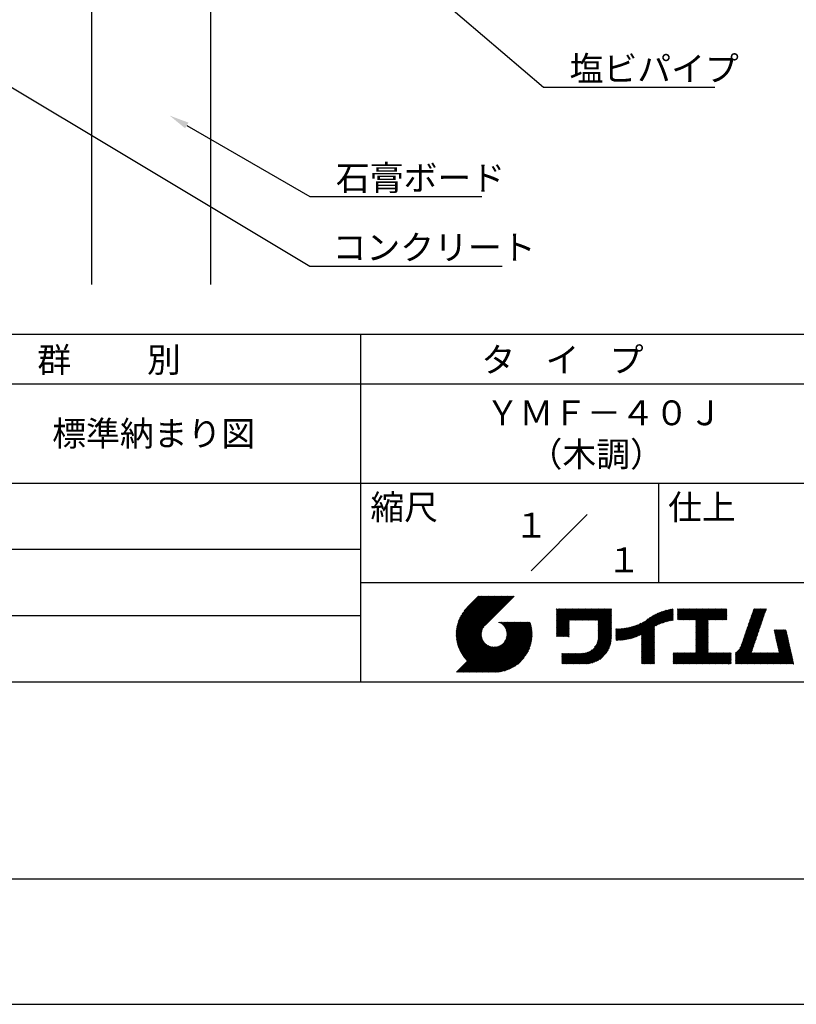
# Model space of a CAD drawing. Extents: x -57 to 210, y 0 to 297.
# Drawn here: x 76 to 154, y 0 to 99 of the extents above; entities that cross this region are included whole.
import ezdxf
from ezdxf.enums import TextEntityAlignment as Align

# ---------------------------------------------------------------- set-up
doc = ezdxf.new("R2010")
doc.units = 0
doc.header["$LTSCALE"] = 0.4
doc.layers.get('DEFPOINTS').update_dxf_attribs({"linetype": 'CONTINUOUS'})
for name, color, linetype in [('DIMS', 1, 'CONTINUOUS'), ('GENKYO', 3, 'CONTINUOUS'), ('TITLE', 7, 'CONTINUOUS')]:
    doc.layers.add(name, color=color, linetype=linetype)
doc.styles.get("Standard").update_dxf_attribs({"font": 'romans.shx', "bigfont": 'bigfont.shx'})

msp = doc.modelspace()

# ---------------------------------------------------------------- linework, layer by layer
at = {"layer": 'DEFPOINTS'}
msp.add_line((0, 0), (210, 0), dxfattribs=at)
at = {"layer": 'DIMS'}
for points in [[(85.272, 129.077), (128.3, 92.375), (145.566, 92.375)], [(54.932, 104.244), (104.75, 74.375), (124.144, 74.375)], [(92.351, 88.533), (104.75, 81.375), (122.073, 81.375)]]:
    msp.add_lwpolyline(points, dxfattribs=at)
msp.add_solid([(92.185, 88.245), (90.619, 89.533), (92.518, 88.822)], dxfattribs=at)
at = {"layer": 'GENKYO'}
for p, q in [((82.75, 130.375), (82.75, 72.5)), ((94.75, 130.375), (94.75, 72.5))]:
    msp.add_line(p, q, dxfattribs=at)
at = {"layer": 'TITLE'}
for p, q in [((20, 67.5), (199.75, 67.5)), ((109.875, 67.5), (109.875, 32.5)), ((20, 62.5), (199.75, 62.5)), ((20, 52.5), (199.75, 52.5)), ((139.875, 52.5), (139.875, 42.5)), ((127.047, 43.672), (132.703, 49.328)), ((64.875, 45.833), (109.875, 45.833)), ((109.875, 42.5), (199.75, 42.5)), ((119.501, 37.248), (123.356, 41.104)), ((119.501, 37.336), (123.269, 41.104)), ((119.502, 37.163), (123.444, 41.104)), ((119.503, 37.426), (123.182, 41.104)), ((119.506, 37.079), (123.531, 41.104)), ((119.508, 37.518), (123.094, 41.104)), ((119.511, 36.997), (123.618, 41.104)), ((119.515, 37.612), (123.007, 41.104)), ((119.518, 36.916), (123.705, 41.104)), ((119.525, 37.709), (122.92, 41.104)), ((119.526, 36.837), (123.793, 41.104)), ((119.536, 36.76), (123.88, 41.104)), ((119.538, 37.809), (122.833, 41.104)), ((119.547, 36.684), (123.967, 41.104)), ((119.554, 37.912), (122.745, 41.104)), ((119.559, 36.609), (124.055, 41.104)), ((119.573, 36.535), (124.142, 41.104)), ((119.573, 38.019), (122.658, 41.104)), ((119.588, 36.463), (124.229, 41.104)), ((119.597, 38.13), (122.571, 41.104)), ((119.604, 36.392), (124.316, 41.104)), ((119.622, 36.322), (124.404, 41.104)), ((119.625, 38.246), (122.483, 41.104)), ((119.64, 36.253), (124.491, 41.104)), ((119.659, 38.367), (122.396, 41.104)), ((119.66, 36.185), (124.578, 41.104)), ((119.68, 36.119), (124.665, 41.104)), ((119.699, 38.494), (122.309, 41.104)), ((119.702, 36.053), (124.753, 41.104)), ((119.724, 35.988), (124.84, 41.104)), ((119.748, 35.924), (124.927, 41.104)), ((119.748, 38.63), (122.222, 41.104)), ((119.772, 35.862), (125.015, 41.104)), ((119.797, 35.8), (125.102, 41.104)), ((119.806, 38.776), (122.134, 41.104)), ((119.824, 35.738), (125.189, 41.104)), ((119.851, 35.678), (125.276, 41.104)), ((119.878, 38.936), (122.047, 41.104)), ((119.971, 39.115), (121.96, 41.104)), ((120.096, 39.328), (121.872, 41.104)), ((120.302, 39.621), (121.785, 41.104)), ((121.742, 41.104), (120.621, 39.983)), ((125.338, 41.104), (122.419, 38.185)), ((129.593, 37.882), (131.556, 39.845)), ((129.593, 37.795), (131.643, 39.845)), ((129.593, 37.707), (131.731, 39.845)), ((129.593, 37.62), (131.818, 39.845)), ((129.593, 37.533), (131.905, 39.845)), ((129.593, 37.446), (131.993, 39.845)), ((129.593, 39.017), (130.421, 39.845)), ((129.593, 38.929), (130.509, 39.845)), ((129.593, 38.842), (130.596, 39.845)), ((129.593, 38.755), (130.683, 39.845)), ((129.593, 38.057), (131.382, 39.845)), ((129.593, 37.969), (131.469, 39.845)), ((129.593, 38.493), (130.945, 39.845)), ((129.593, 38.406), (131.032, 39.845)), ((129.593, 38.318), (131.12, 39.845)), ((129.593, 38.231), (131.207, 39.845)), ((129.593, 38.144), (131.294, 39.845)), ((129.593, 38.668), (130.771, 39.845)), ((129.593, 38.58), (130.858, 39.845)), ((129.593, 39.104), (130.334, 39.845)), ((129.593, 39.191), (130.247, 39.845)), ((129.593, 39.279), (130.16, 39.845)), ((129.593, 39.628), (129.81, 39.845)), ((129.593, 39.802), (129.636, 39.845)), ((129.593, 39.715), (129.723, 39.845)), ((129.593, 39.366), (130.072, 39.845)), ((129.593, 39.54), (129.898, 39.845)), ((129.593, 39.453), (129.985, 39.845)), ((130.924, 38.69), (132.08, 39.845)), ((131.012, 38.69), (132.167, 39.845)), ((131.099, 38.69), (132.254, 39.845)), ((131.186, 38.69), (132.342, 39.845)), ((131.274, 38.69), (132.429, 39.845)), ((131.361, 38.69), (132.516, 39.845)), ((131.448, 38.69), (132.604, 39.845)), ((131.535, 38.69), (132.691, 39.845)), ((131.623, 38.69), (132.778, 39.845)), ((131.71, 38.69), (132.865, 39.845)), ((131.797, 38.69), (132.953, 39.845)), ((131.885, 38.69), (133.04, 39.845)), ((131.972, 38.69), (133.127, 39.845)), ((132.059, 38.69), (133.215, 39.845)), ((132.146, 38.69), (133.302, 39.845)), ((132.234, 38.69), (133.389, 39.845)), ((132.321, 38.69), (133.476, 39.845)), ((132.408, 38.69), (133.564, 39.845)), ((132.496, 38.69), (133.651, 39.845)), ((132.583, 38.69), (133.738, 39.845)), ((132.67, 38.69), (133.826, 39.845)), ((132.757, 38.69), (133.913, 39.845)), ((132.845, 38.69), (134, 39.845)), ((132.932, 38.69), (134.087, 39.845)), ((133.019, 38.69), (134.175, 39.845)), ((133.107, 38.69), (134.262, 39.845)), ((133.194, 38.69), (134.349, 39.845)), ((133.281, 38.69), (134.437, 39.845)), ((133.368, 38.69), (134.524, 39.845)), ((133.456, 38.69), (134.611, 39.845)), ((133.543, 38.69), (134.698, 39.845)), ((133.63, 38.69), (134.786, 39.845)), ((133.718, 38.69), (134.873, 39.845)), ((133.805, 38.69), (134.96, 39.845)), ((133.823, 38.534), (135.135, 39.845)), ((133.823, 38.621), (135.048, 39.845)), ((133.823, 38.447), (135.139, 39.762)), ((138.178, 36.779), (141.221, 39.821)), ((138.178, 36.866), (141.113, 39.8)), ((138.178, 36.953), (141.002, 39.777)), ((138.178, 37.041), (140.888, 39.75)), ((138.178, 37.128), (140.771, 39.721)), ((138.178, 37.215), (140.651, 39.688)), ((139.626, 38.139), (141.327, 39.84)), ((139.791, 38.217), (141.36, 39.786)), ((139.946, 38.285), (141.36, 39.699)), ((141.813, 39.017), (142.651, 39.855)), ((141.813, 38.93), (142.739, 39.855)), ((141.813, 38.843), (142.826, 39.855)), ((141.813, 38.755), (142.913, 39.855)), ((141.813, 39.105), (142.564, 39.855)), ((141.813, 39.279), (142.39, 39.855)), ((141.813, 39.192), (142.477, 39.855)), ((141.813, 39.628), (142.04, 39.855)), ((141.813, 39.541), (142.128, 39.855)), ((141.813, 39.803), (141.866, 39.855)), ((141.813, 39.716), (141.953, 39.855)), ((141.813, 39.454), (142.215, 39.855)), ((141.813, 39.366), (142.302, 39.855)), ((141.888, 38.743), (143.001, 39.855)), ((141.976, 38.743), (143.088, 39.855)), ((142.063, 38.743), (143.175, 39.855)), ((142.15, 38.743), (143.262, 39.855)), ((142.238, 38.743), (143.35, 39.855)), ((142.325, 38.743), (143.437, 39.855)), ((142.412, 38.743), (143.524, 39.855)), ((142.499, 38.743), (143.612, 39.855)), ((142.587, 38.743), (143.699, 39.855)), ((142.674, 38.743), (143.786, 39.855)), ((142.761, 38.743), (143.873, 39.855)), ((142.849, 38.743), (143.961, 39.855)), ((142.936, 38.743), (144.048, 39.855)), ((143.023, 38.743), (144.135, 39.855)), ((143.11, 38.743), (144.223, 39.855)), ((143.198, 38.743), (144.31, 39.855)), ((143.285, 38.743), (144.397, 39.855)), ((143.372, 38.743), (144.484, 39.855)), ((143.46, 38.743), (144.572, 39.855)), ((143.547, 38.743), (144.659, 39.855)), ((143.634, 38.743), (144.746, 39.855)), ((143.662, 38.422), (145.095, 39.855)), ((143.662, 38.335), (145.183, 39.855)), ((143.662, 38.247), (145.27, 39.855)), ((143.662, 38.16), (145.357, 39.855)), ((143.662, 38.073), (145.445, 39.855)), ((143.662, 37.986), (145.532, 39.855)), ((143.662, 37.898), (145.619, 39.855)), ((143.662, 37.811), (145.706, 39.855)), ((143.662, 37.724), (145.794, 39.855)), ((143.662, 38.684), (144.834, 39.855)), ((143.662, 38.597), (144.921, 39.855)), ((143.662, 38.509), (145.008, 39.855)), ((143.662, 37.636), (145.881, 39.855)), ((143.662, 37.549), (145.968, 39.855)), ((144.943, 38.743), (146.056, 39.855)), ((145.031, 38.743), (146.143, 39.855)), ((145.118, 38.743), (146.23, 39.855)), ((145.205, 38.743), (146.317, 39.855)), ((145.293, 38.743), (146.405, 39.855)), ((145.38, 38.743), (146.492, 39.855)), ((145.467, 38.743), (146.579, 39.855)), ((145.554, 38.743), (146.667, 39.855)), ((145.642, 38.743), (146.754, 39.855)), ((145.729, 38.743), (146.755, 39.769)), ((145.816, 38.743), (146.755, 39.682)), ((148.782, 37.781), (150.72, 39.719)), ((148.828, 37.914), (150.766, 39.853)), ((148.873, 38.047), (150.682, 39.855)), ((148.919, 38.18), (150.594, 39.855)), ((148.965, 38.313), (150.507, 39.855)), ((149.011, 38.447), (150.42, 39.855)), ((149.057, 38.58), (150.332, 39.855)), ((149.103, 38.713), (150.245, 39.855)), ((149.149, 38.846), (150.158, 39.855)), ((149.195, 38.979), (150.071, 39.855)), ((149.24, 39.112), (149.983, 39.855)), ((149.286, 39.246), (149.896, 39.855)), ((149.332, 39.379), (149.809, 39.855)), ((149.378, 39.512), (149.721, 39.855)), ((149.424, 39.645), (149.634, 39.855)), ((149.47, 39.778), (149.547, 39.855)), ((64.875, 39.167), (109.875, 39.167)), ((133.823, 38.359), (135.139, 39.675)), ((133.823, 38.272), (135.139, 39.587)), ((133.823, 38.185), (135.139, 39.5)), ((133.823, 38.097), (135.139, 39.413)), ((133.823, 38.01), (135.139, 39.325)), ((133.823, 37.923), (135.139, 39.238)), ((133.823, 37.836), (135.139, 39.151)), ((133.823, 37.748), (135.139, 39.064)), ((133.823, 37.661), (135.139, 38.976)), ((133.823, 37.574), (135.139, 38.889)), ((133.823, 37.486), (135.139, 38.802)), ((133.823, 37.399), (135.139, 38.714)), ((136.783, 36.78), (138.829, 38.826)), ((136.894, 36.804), (139.084, 38.994)), ((137.008, 36.83), (139.299, 39.122)), ((137.125, 36.86), (139.491, 39.226)), ((137.246, 36.894), (139.666, 39.314)), ((137.371, 36.931), (139.829, 39.389)), ((137.5, 36.973), (139.982, 39.455)), ((137.635, 37.021), (140.127, 39.513)), ((137.776, 37.075), (140.266, 39.565)), ((137.925, 37.136), (140.399, 39.61)), ((138.082, 37.206), (140.527, 39.651)), ((140.093, 38.345), (141.36, 39.611)), ((140.234, 38.398), (141.36, 39.524)), ((140.368, 38.445), (141.36, 39.437)), ((140.497, 38.487), (141.36, 39.35)), ((140.622, 38.524), (141.36, 39.262)), ((140.743, 38.558), (141.36, 39.175)), ((140.861, 38.588), (141.36, 39.088)), ((140.975, 38.615), (141.36, 39)), ((141.087, 38.64), (141.36, 38.913)), ((141.195, 38.661), (141.36, 38.826)), ((141.302, 38.68), (141.36, 38.739)), ((143.662, 37.462), (144.906, 38.706)), ((145.904, 38.743), (146.755, 39.595)), ((145.991, 38.743), (146.755, 39.507)), ((146.078, 38.743), (146.755, 39.42)), ((146.165, 38.743), (146.755, 39.333)), ((146.253, 38.743), (146.755, 39.245)), ((146.34, 38.743), (146.755, 39.158)), ((146.427, 38.743), (146.755, 39.071)), ((146.515, 38.743), (146.755, 38.984)), ((146.602, 38.743), (146.755, 38.896)), ((146.689, 38.743), (146.755, 38.809)), ((148.461, 36.849), (150.399, 38.787)), ((148.506, 36.982), (150.445, 38.92)), ((148.552, 37.115), (150.491, 39.054)), ((148.598, 37.248), (150.537, 39.187)), ((148.644, 37.381), (150.583, 39.32)), ((148.69, 37.514), (150.629, 39.453)), ((148.736, 37.648), (150.674, 39.586)), ((119.879, 35.619), (122.28, 38.021)), ((119.907, 35.56), (122.161, 37.814)), ((121.376, 33.451), (126.413, 38.487)), ((121.464, 33.451), (126.5, 38.487)), ((121.551, 33.451), (126.587, 38.487)), ((121.638, 33.451), (126.675, 38.487)), ((121.726, 33.451), (126.762, 38.487)), ((121.813, 33.451), (126.849, 38.487)), ((121.9, 33.451), (126.937, 38.487)), ((121.987, 33.451), (126.974, 38.437)), ((122.075, 33.451), (126.994, 38.37)), ((122.162, 33.451), (127.014, 38.303)), ((122.249, 33.451), (127.032, 38.234)), ((122.337, 33.451), (127.05, 38.164)), ((122.424, 33.451), (127.066, 38.093)), ((122.511, 33.451), (127.081, 38.021)), ((122.598, 33.451), (127.095, 37.947)), ((122.686, 33.451), (127.107, 37.872)), ((122.773, 33.451), (127.118, 37.796)), ((122.86, 33.451), (127.128, 37.719)), ((123.784, 38.477), (123.794, 38.487)), ((123.846, 38.452), (123.882, 38.487)), ((123.905, 38.424), (123.969, 38.487)), ((123.962, 38.393), (124.056, 38.487)), ((124.017, 38.36), (124.143, 38.487)), ((124.069, 38.325), (124.231, 38.487)), ((124.119, 38.288), (124.318, 38.487)), ((124.167, 38.249), (124.405, 38.487)), ((124.212, 38.207), (124.493, 38.487)), ((124.256, 38.163), (124.58, 38.487)), ((124.298, 38.118), (124.667, 38.487)), ((124.337, 38.07), (124.754, 38.487)), ((124.374, 38.02), (124.842, 38.487)), ((124.377, 36.539), (126.326, 38.487)), ((124.41, 37.968), (124.929, 38.487)), ((124.442, 37.913), (125.016, 38.487)), ((124.473, 37.857), (125.104, 38.487)), ((124.495, 36.743), (126.238, 38.487)), ((124.501, 37.797), (125.191, 38.487)), ((124.526, 37.735), (125.278, 38.487)), ((124.549, 37.671), (125.365, 38.487)), ((124.55, 36.886), (126.151, 38.487)), ((124.569, 37.603), (125.453, 38.487)), ((124.582, 37.005), (126.064, 38.487)), ((124.585, 37.532), (125.54, 38.487)), ((124.598, 37.458), (125.627, 38.487)), ((124.6, 37.111), (125.976, 38.487)), ((124.607, 37.379), (125.715, 38.487)), ((124.609, 37.207), (125.889, 38.487)), ((124.611, 37.296), (125.802, 38.487)), ((129.593, 37.358), (130.873, 38.638)), ((129.593, 37.271), (130.873, 38.551)), ((129.593, 37.184), (130.873, 38.464)), ((129.593, 37.096), (130.873, 38.376)), ((129.621, 37.037), (130.873, 38.289)), ((129.708, 37.037), (130.873, 38.202)), ((129.795, 37.037), (130.873, 38.114)), ((129.882, 37.037), (130.873, 38.027)), ((129.97, 37.037), (130.873, 37.94)), ((130.057, 37.037), (130.873, 37.853)), ((130.144, 37.037), (130.873, 37.765)), ((133.623, 36.238), (135.139, 37.754)), ((133.7, 36.403), (135.139, 37.842)), ((133.748, 36.538), (135.139, 37.929)), ((133.78, 36.658), (135.139, 38.016)), ((133.802, 36.766), (135.139, 38.103)), ((133.815, 36.867), (135.139, 38.191)), ((133.822, 36.961), (135.139, 38.278)), ((133.823, 37.312), (135.139, 38.627)), ((133.823, 37.225), (135.139, 38.54)), ((133.823, 37.137), (135.139, 38.453)), ((133.823, 37.05), (135.139, 38.365)), ((135.601, 36.733), (136.809, 37.941)), ((135.601, 36.82), (136.7, 37.919)), ((135.601, 36.907), (136.594, 37.9)), ((135.601, 36.995), (136.49, 37.884)), ((135.601, 37.082), (136.389, 37.869)), ((135.601, 37.169), (136.289, 37.857)), ((135.601, 37.256), (136.191, 37.847)), ((135.601, 37.344), (136.095, 37.838)), ((135.601, 37.431), (136.001, 37.831)), ((135.601, 37.518), (135.909, 37.826)), ((135.601, 37.605), (135.818, 37.822)), ((135.601, 37.693), (135.728, 37.82)), ((135.601, 37.78), (135.64, 37.819)), ((135.619, 36.663), (136.921, 37.965)), ((135.707, 36.664), (137.035, 37.992)), ((135.796, 36.666), (137.153, 38.023)), ((135.887, 36.669), (137.275, 38.057)), ((135.979, 36.674), (137.401, 38.096)), ((136.073, 36.681), (137.532, 38.14)), ((136.168, 36.689), (137.668, 38.189)), ((136.266, 36.699), (137.811, 38.244)), ((136.365, 36.711), (137.961, 38.307)), ((136.466, 36.725), (138.121, 38.38)), ((136.569, 36.741), (138.293, 38.465)), ((136.675, 36.759), (138.484, 38.568)), ((138.178, 36.692), (139.494, 38.007)), ((138.178, 36.604), (139.494, 37.92)), ((138.178, 36.517), (139.494, 37.832)), ((138.178, 36.43), (139.494, 37.745)), ((143.662, 37.375), (144.906, 38.619)), ((143.662, 37.287), (144.906, 38.532)), ((143.662, 37.2), (144.906, 38.444)), ((143.662, 37.113), (144.906, 38.357)), ((143.662, 37.025), (144.906, 38.27)), ((143.662, 36.938), (144.906, 38.182)), ((143.662, 36.851), (144.906, 38.095)), ((143.662, 36.764), (144.906, 38.008)), ((143.662, 36.676), (144.906, 37.921)), ((143.662, 36.589), (144.906, 37.833)), ((143.662, 36.502), (144.906, 37.746)), ((147.648, 35.338), (150.032, 37.722)), ((148.084, 35.861), (150.078, 37.855)), ((148.185, 36.05), (150.124, 37.988)), ((148.231, 36.183), (150.17, 38.121)), ((148.277, 36.316), (150.216, 38.255)), ((148.323, 36.449), (150.262, 38.388)), ((148.369, 36.582), (150.307, 38.521)), ((148.415, 36.715), (150.353, 38.654)), ((151.529, 37.648), (151.598, 37.717)), ((151.545, 37.577), (151.685, 37.717)), ((151.562, 37.506), (151.773, 37.717)), ((151.578, 37.435), (151.86, 37.717)), ((151.594, 37.363), (151.947, 37.717)), ((151.61, 37.292), (152.034, 37.717)), ((151.626, 37.221), (152.122, 37.717)), ((151.642, 37.15), (152.209, 37.717)), ((151.659, 37.079), (152.296, 37.717)), ((151.675, 37.008), (152.384, 37.717)), ((151.691, 36.937), (152.471, 37.717)), ((151.707, 36.866), (152.558, 37.717)), ((151.723, 36.795), (152.645, 37.717)), ((151.74, 36.724), (152.733, 37.717)), ((119.937, 35.503), (122.105, 37.671)), ((119.967, 35.446), (122.073, 37.551)), ((119.999, 35.39), (122.054, 37.446)), ((120.031, 35.334), (122.045, 37.349)), ((120.063, 35.28), (122.043, 37.26)), ((120.097, 35.226), (122.047, 37.177)), ((120.131, 35.173), (122.056, 37.098)), ((120.166, 35.121), (122.069, 37.023)), ((120.202, 35.069), (122.085, 36.953)), ((120.238, 35.019), (122.105, 36.885)), ((120.276, 34.968), (122.127, 36.82)), ((120.314, 34.919), (122.153, 36.759)), ((122.965, 33.468), (127.137, 37.64)), ((123.045, 33.461), (127.143, 37.559)), ((123.127, 33.456), (127.149, 37.477)), ((123.211, 33.453), (127.161, 37.402)), ((123.297, 33.451), (127.154, 37.308)), ((123.384, 33.451), (127.153, 37.22)), ((123.474, 33.454), (127.151, 37.13)), ((123.566, 33.458), (127.146, 37.039)), ((123.66, 33.465), (127.139, 36.944)), ((123.757, 33.475), (127.129, 36.847)), ((123.857, 33.488), (127.117, 36.747)), ((130.232, 37.037), (130.873, 37.678)), ((130.319, 37.037), (130.873, 37.591)), ((130.406, 37.037), (130.873, 37.503)), ((130.493, 37.037), (130.873, 37.416)), ((130.581, 37.037), (130.873, 37.329)), ((130.668, 37.037), (130.873, 37.242)), ((130.755, 37.037), (130.873, 37.154)), ((130.843, 37.037), (130.873, 37.067)), ((131.85, 34.291), (135.139, 37.58)), ((131.937, 34.291), (135.139, 37.492)), ((132.024, 34.291), (135.139, 37.405)), ((132.112, 34.291), (135.139, 37.318)), ((132.199, 34.291), (135.139, 37.231)), ((132.286, 34.291), (135.139, 37.143)), ((132.373, 34.291), (135.139, 37.056)), ((132.461, 34.291), (135.139, 36.969)), ((132.549, 34.292), (135.138, 36.88)), ((132.641, 34.296), (135.133, 36.789)), ((133.453, 35.981), (135.139, 37.667)), ((138.178, 36.342), (139.494, 37.658)), ((138.178, 36.255), (139.494, 37.57)), ((138.178, 36.168), (139.494, 37.483)), ((138.178, 36.081), (139.494, 37.396)), ((138.178, 35.993), (139.494, 37.309)), ((138.178, 35.906), (139.494, 37.221)), ((138.178, 35.819), (139.494, 37.134)), ((138.178, 35.731), (139.494, 37.047)), ((138.178, 35.644), (139.494, 36.959)), ((138.178, 35.557), (139.494, 36.872)), ((138.178, 35.47), (139.494, 36.785)), ((143.662, 36.414), (144.906, 37.659)), ((143.662, 36.327), (144.906, 37.571)), ((143.662, 36.24), (144.906, 37.484)), ((143.662, 36.153), (144.906, 37.397)), ((143.662, 36.065), (144.906, 37.31)), ((143.662, 35.978), (144.906, 37.222)), ((143.662, 35.891), (144.906, 37.135)), ((143.662, 35.803), (144.906, 37.048)), ((143.662, 35.716), (144.906, 36.96)), ((143.662, 35.629), (144.906, 36.873)), ((143.662, 35.542), (144.906, 36.786)), ((147.648, 35.251), (149.986, 37.589)), ((147.648, 35.163), (149.94, 37.456)), ((147.648, 35.076), (149.894, 37.322)), ((147.648, 34.989), (149.849, 37.189)), ((147.648, 34.902), (149.803, 37.056)), ((147.648, 34.814), (149.757, 36.923)), ((147.648, 34.727), (149.711, 36.79)), ((151.756, 36.652), (152.759, 37.655)), ((151.772, 36.581), (152.775, 37.584)), ((151.788, 36.51), (152.791, 37.513)), ((151.804, 36.439), (152.807, 37.442)), ((151.82, 36.368), (152.823, 37.371)), ((151.837, 36.297), (152.839, 37.3)), ((151.853, 36.226), (152.856, 37.229)), ((151.869, 36.155), (152.872, 37.158)), ((151.885, 36.084), (152.888, 37.086)), ((151.901, 36.013), (152.904, 37.015)), ((151.918, 35.941), (152.92, 36.944)), ((151.934, 35.87), (152.937, 36.873)), ((151.95, 35.799), (152.953, 36.802)), ((151.966, 35.728), (152.969, 36.731)), ((119.544, 33.451), (122.441, 36.348)), ((119.631, 33.451), (122.487, 36.307)), ((119.718, 33.451), (122.535, 36.267)), ((119.805, 33.451), (122.585, 36.23)), ((119.893, 33.451), (122.637, 36.195)), ((119.98, 33.451), (122.691, 36.162)), ((120.067, 33.451), (122.748, 36.132)), ((120.155, 33.451), (122.807, 36.104)), ((120.242, 33.451), (122.869, 36.078)), ((120.329, 33.451), (122.934, 36.055)), ((120.352, 34.871), (122.181, 36.699)), ((120.392, 34.823), (122.211, 36.642)), ((120.416, 33.451), (123.001, 36.036)), ((120.432, 34.775), (122.244, 36.588)), ((120.473, 34.729), (122.279, 36.536)), ((120.504, 33.451), (123.072, 36.019)), ((120.514, 34.683), (122.317, 36.486)), ((120.556, 34.638), (122.356, 36.438)), ((120.591, 33.451), (123.147, 36.006)), ((120.599, 34.594), (122.398, 36.392)), ((120.678, 33.451), (123.225, 35.998)), ((120.766, 33.451), (123.308, 35.994)), ((120.853, 33.451), (123.398, 35.996)), ((120.94, 33.451), (123.494, 36.005)), ((121.027, 33.451), (123.599, 36.023)), ((121.115, 33.451), (123.719, 36.055)), ((121.202, 33.451), (123.861, 36.11)), ((121.289, 33.451), (124.066, 36.228)), ((123.961, 33.504), (127.101, 36.644)), ((124.067, 33.523), (127.081, 36.537)), ((124.178, 33.547), (127.058, 36.426)), ((124.294, 33.575), (127.03, 36.311)), ((124.415, 33.609), (126.996, 36.19)), ((124.542, 33.649), (126.956, 36.062)), ((124.678, 33.697), (126.907, 35.927)), ((124.823, 33.756), (126.849, 35.781)), ((131.762, 34.291), (133.191, 35.719)), ((132.736, 34.304), (135.126, 36.694)), ((132.835, 34.315), (135.114, 36.595)), ((132.938, 34.332), (135.098, 36.491)), ((133.047, 34.353), (135.076, 36.382)), ((133.163, 34.381), (135.048, 36.267)), ((133.286, 34.418), (135.012, 36.143)), ((133.42, 34.465), (134.965, 36.009)), ((133.57, 34.527), (134.903, 35.86)), ((138.178, 35.382), (139.494, 36.698)), ((138.178, 35.295), (139.494, 36.61)), ((138.178, 35.208), (139.494, 36.523)), ((138.178, 35.12), (139.494, 36.436)), ((138.178, 35.033), (139.494, 36.348)), ((138.178, 34.946), (139.494, 36.261)), ((138.178, 34.859), (139.494, 36.174)), ((138.178, 34.771), (139.494, 36.087)), ((138.178, 34.684), (139.494, 35.999)), ((138.178, 34.597), (139.494, 35.912)), ((138.178, 34.509), (139.494, 35.825)), ((138.178, 34.422), (139.494, 35.737)), ((142.586, 34.291), (144.906, 36.611)), ((142.673, 34.291), (144.906, 36.524)), ((142.76, 34.291), (144.906, 36.437)), ((142.848, 34.291), (144.906, 36.349)), ((142.935, 34.291), (144.906, 36.262)), ((143.022, 34.291), (144.906, 36.175)), ((143.109, 34.291), (144.906, 36.088)), ((143.197, 34.291), (144.906, 36)), ((143.284, 34.291), (144.906, 35.913)), ((143.371, 34.291), (144.906, 35.826)), ((143.459, 34.291), (144.906, 35.738)), ((143.662, 35.454), (144.906, 36.699)), ((147.648, 34.64), (149.665, 36.657)), ((147.648, 34.552), (149.619, 36.523)), ((147.648, 34.465), (149.573, 36.39)), ((147.648, 34.378), (149.527, 36.257)), ((147.648, 34.291), (149.482, 36.124)), ((147.736, 34.291), (149.436, 35.991)), ((147.823, 34.291), (149.39, 35.858)), ((147.91, 34.291), (149.344, 35.724)), ((150.965, 34.291), (153.05, 36.375)), ((151.052, 34.291), (153.066, 36.304)), ((151.14, 34.291), (153.082, 36.233)), ((151.227, 34.291), (153.098, 36.162)), ((151.314, 34.291), (153.115, 36.091)), ((151.401, 34.291), (153.131, 36.02)), ((151.489, 34.291), (153.147, 35.949)), ((151.576, 34.291), (153.163, 35.878)), ((151.663, 34.291), (153.179, 35.807)), ((151.751, 34.291), (153.195, 35.735)), ((151.982, 35.657), (152.985, 36.66)), ((151.998, 35.586), (153.001, 36.589)), ((152.015, 35.515), (153.017, 36.518)), ((152.031, 35.444), (153.034, 36.447)), ((124.983, 33.828), (126.777, 35.622)), ((125.162, 33.919), (126.685, 35.443)), ((125.374, 34.044), (126.56, 35.23)), ((125.665, 34.248), (126.356, 34.939)), ((130.162, 34.872), (130.638, 35.348)), ((130.162, 34.785), (130.725, 35.348)), ((130.162, 34.698), (130.812, 35.348)), ((130.162, 34.61), (130.9, 35.348)), ((130.162, 34.523), (130.987, 35.348)), ((130.162, 34.436), (131.074, 35.348)), ((130.162, 34.348), (131.161, 35.348)), ((130.162, 35.134), (130.376, 35.348)), ((130.162, 35.047), (130.463, 35.348)), ((130.162, 34.959), (130.55, 35.348)), ((130.162, 35.309), (130.201, 35.348)), ((130.162, 35.221), (130.289, 35.348)), ((130.191, 34.291), (131.249, 35.348)), ((130.279, 34.291), (131.336, 35.348)), ((130.366, 34.291), (131.423, 35.348)), ((130.453, 34.291), (131.511, 35.348)), ((130.54, 34.291), (131.598, 35.348)), ((130.628, 34.291), (131.685, 35.348)), ((130.715, 34.291), (131.772, 35.348)), ((130.802, 34.291), (131.86, 35.348)), ((130.89, 34.291), (131.947, 35.348)), ((130.977, 34.291), (132.034, 35.348)), ((131.064, 34.291), (132.122, 35.348)), ((131.151, 34.291), (132.211, 35.35)), ((131.239, 34.291), (132.305, 35.357)), ((131.326, 34.291), (132.405, 35.37)), ((131.413, 34.291), (132.514, 35.391)), ((131.501, 34.291), (132.633, 35.423)), ((131.588, 34.291), (132.769, 35.472)), ((131.675, 34.291), (132.933, 35.549)), ((133.743, 34.613), (134.817, 35.686)), ((133.965, 34.747), (134.682, 35.465)), ((138.178, 34.335), (139.494, 35.65)), ((138.221, 34.291), (139.494, 35.563)), ((138.309, 34.291), (139.494, 35.476)), ((138.396, 34.291), (139.494, 35.388)), ((138.483, 34.291), (139.494, 35.301)), ((138.571, 34.291), (139.494, 35.214)), ((138.658, 34.291), (139.494, 35.126)), ((138.745, 34.291), (139.494, 35.039)), ((138.832, 34.291), (139.494, 34.952)), ((138.92, 34.291), (139.494, 34.865)), ((139.007, 34.291), (139.494, 34.777)), ((141.36, 34.811), (141.969, 35.419)), ((141.36, 34.723), (142.056, 35.419)), ((141.36, 34.898), (141.881, 35.419)), ((141.36, 35.16), (141.619, 35.419)), ((141.36, 35.073), (141.707, 35.419)), ((141.36, 34.985), (141.794, 35.419)), ((141.36, 35.334), (141.445, 35.419)), ((141.36, 35.247), (141.532, 35.419)), ((141.36, 34.636), (142.143, 35.419)), ((141.36, 34.549), (142.23, 35.419)), ((141.36, 34.462), (142.318, 35.419)), ((141.36, 34.374), (142.405, 35.419)), ((141.364, 34.291), (142.492, 35.419)), ((141.451, 34.291), (142.58, 35.419)), ((141.538, 34.291), (142.667, 35.419)), ((141.626, 34.291), (142.754, 35.419)), ((141.713, 34.291), (142.841, 35.419)), ((141.8, 34.291), (142.929, 35.419)), ((141.887, 34.291), (143.016, 35.419)), ((141.975, 34.291), (143.103, 35.419)), ((142.062, 34.291), (143.191, 35.419)), ((142.149, 34.291), (143.278, 35.419)), ((142.237, 34.291), (143.365, 35.419)), ((142.324, 34.291), (143.452, 35.419)), ((142.411, 34.291), (143.54, 35.419)), ((142.498, 34.291), (143.627, 35.419)), ((143.546, 34.291), (144.906, 35.651)), ((143.633, 34.291), (144.906, 35.564)), ((143.72, 34.291), (144.906, 35.477)), ((143.808, 34.291), (144.936, 35.419)), ((143.895, 34.291), (145.024, 35.419)), ((143.982, 34.291), (145.111, 35.419)), ((144.07, 34.291), (145.198, 35.419)), ((144.157, 34.291), (145.285, 35.419)), ((144.244, 34.291), (145.373, 35.419)), ((144.331, 34.291), (145.46, 35.419)), ((144.419, 34.291), (145.547, 35.419)), ((144.506, 34.291), (145.635, 35.419)), ((144.593, 34.291), (145.722, 35.419)), ((144.681, 34.291), (145.809, 35.419)), ((144.768, 34.291), (145.896, 35.419)), ((144.855, 34.291), (145.984, 35.419)), ((144.942, 34.291), (146.071, 35.419)), ((145.03, 34.291), (146.158, 35.419)), ((145.117, 34.291), (146.246, 35.419)), ((145.204, 34.291), (146.333, 35.419)), ((145.292, 34.291), (146.42, 35.419)), ((145.379, 34.291), (146.507, 35.419)), ((145.466, 34.291), (146.595, 35.419)), ((145.553, 34.291), (146.682, 35.419)), ((145.641, 34.291), (146.769, 35.419)), ((145.728, 34.291), (146.857, 35.419)), ((145.815, 34.291), (146.944, 35.419)), ((145.903, 34.291), (147.031, 35.419)), ((145.99, 34.291), (147.118, 35.419)), ((146.077, 34.291), (147.206, 35.419)), ((146.164, 34.291), (147.208, 35.334)), ((146.252, 34.291), (147.208, 35.247)), ((146.339, 34.291), (147.208, 35.16)), ((146.426, 34.291), (147.208, 35.073)), ((146.514, 34.291), (147.208, 34.985)), ((146.601, 34.291), (147.208, 34.898)), ((146.688, 34.291), (147.208, 34.811)), ((146.775, 34.291), (147.208, 34.723)), ((147.648, 35.425), (147.662, 35.439)), ((147.997, 34.291), (149.298, 35.591)), ((148.085, 34.291), (149.252, 35.458)), ((148.172, 34.291), (149.282, 35.4)), ((148.259, 34.291), (149.369, 35.4)), ((148.347, 34.291), (149.456, 35.4)), ((148.434, 34.291), (149.544, 35.4)), ((148.521, 34.291), (149.631, 35.4)), ((148.608, 34.291), (149.718, 35.4)), ((148.696, 34.291), (149.805, 35.4)), ((148.783, 34.291), (149.893, 35.4)), ((148.87, 34.291), (149.98, 35.4)), ((148.958, 34.291), (150.067, 35.4)), ((149.045, 34.291), (150.155, 35.4)), ((149.132, 34.291), (150.242, 35.4)), ((149.219, 34.291), (150.329, 35.4)), ((149.307, 34.291), (150.416, 35.4)), ((149.394, 34.291), (150.504, 35.4)), ((149.481, 34.291), (150.591, 35.4)), ((149.569, 34.291), (150.678, 35.4)), ((149.656, 34.291), (150.766, 35.4)), ((149.743, 34.291), (150.853, 35.4)), ((149.83, 34.291), (150.94, 35.4)), ((149.918, 34.291), (151.027, 35.4)), ((150.005, 34.291), (151.115, 35.4)), ((150.092, 34.291), (151.202, 35.4)), ((150.18, 34.291), (151.289, 35.4)), ((150.267, 34.291), (151.377, 35.4)), ((150.354, 34.291), (151.464, 35.4)), ((150.441, 34.291), (151.551, 35.4)), ((150.529, 34.291), (151.638, 35.4)), ((150.616, 34.291), (151.726, 35.4)), ((150.703, 34.291), (151.813, 35.4)), ((150.791, 34.291), (151.9, 35.4)), ((150.878, 34.291), (151.988, 35.4)), ((151.838, 34.291), (153.212, 35.664)), ((151.925, 34.291), (153.228, 35.593)), ((152.012, 34.291), (153.244, 35.522)), ((152.1, 34.291), (153.26, 35.451)), ((152.187, 34.291), (153.276, 35.38)), ((152.274, 34.291), (153.293, 35.309)), ((152.362, 34.291), (153.309, 35.238)), ((152.449, 34.291), (153.325, 35.167)), ((152.536, 34.291), (153.341, 35.096)), ((152.623, 34.291), (153.357, 35.024)), ((152.711, 34.291), (153.373, 34.953)), ((152.798, 34.291), (153.39, 34.882)), ((152.885, 34.291), (153.406, 34.811)), ((152.973, 34.291), (153.422, 34.74)), ((139.094, 34.291), (139.494, 34.69)), ((139.182, 34.291), (139.494, 34.603)), ((139.269, 34.291), (139.494, 34.515)), ((139.356, 34.291), (139.494, 34.428)), ((139.443, 34.291), (139.494, 34.341)), ((146.863, 34.291), (147.208, 34.636)), ((146.95, 34.291), (147.208, 34.549)), ((147.037, 34.291), (147.208, 34.462)), ((147.125, 34.291), (147.208, 34.374)), ((153.06, 34.291), (153.438, 34.669)), ((153.147, 34.291), (153.454, 34.598)), ((153.234, 34.291), (153.471, 34.527)), ((153.322, 34.291), (153.487, 34.456)), ((153.409, 34.291), (153.503, 34.385)), ((153.496, 34.291), (153.519, 34.313)), ((20, 32.5), (199.75, 32.5)), ((20, 12.625), (199.75, 12.625))]:
    msp.add_line(p, q, dxfattribs=at)

# ---------------------------------------------------------------- texts
at = {"layer": 'DIMS', "color": 7}
for s, p in [('塩ビパイプ', (130.925, 93)), ('石膏ボード', (107.375, 82)), ('コンクリート', (107.042, 75))]:
    msp.add_text(s, height=2.5, dxfattribs=at).set_placement(p)
at = {"layer": 'TITLE'}
for s, p in [('群          別', (77.292, 63.675)), ('タ    イ    プ', (122.042, 63.675)), ('ＹＭＦ－４０Ｊ', (122.458, 58.333)), ('標準納まり図', (78.792, 56.25)), ('（木調）', (126.792, 54.167)), ('縮尺', (110.853, 48.829)), ('仕上', (140.853, 48.829))]:
    msp.add_text(s, height=2.5, dxfattribs=at).set_placement(p)
for s, p in [('１', (127.061, 48.266)), ('\u3000\u3000１', (132.99, 44.771))]:
    msp.add_text(s, height=2.5, dxfattribs=at).set_placement(p, align=Align.MIDDLE_CENTER)

doc.saveas('drawing.dxf')
